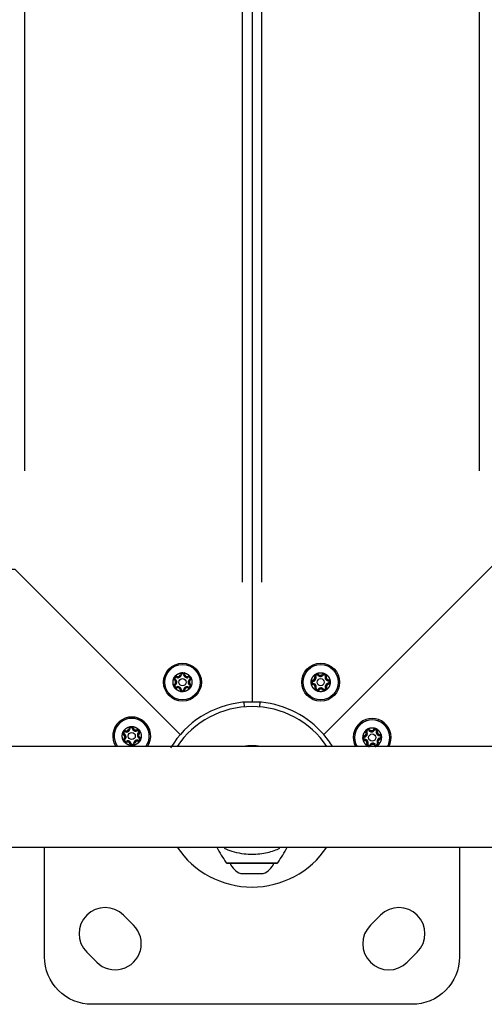
# Model space of a CAD drawing. Units: millimetres. Extents: x -286 to 13938, y 4 to 1618.
# Drawn here: x 3228 to 3424, y 32 to 447 of the extents above; entities that cross this region are included whole.
import ezdxf

# ---------------------------------------------------------------- set-up
doc = ezdxf.new("R2010")
doc.units = ezdxf.units.MM

msp = doc.modelspace()

# ---------------------------------------------------------------- linework, layer by layer
for p, q in [((3325.98, 1171.6), (3325.98, 159.3)), ((3321.98, 209.92), (3321.98, 1120.99)), ((3329.98, 1120.99), (3329.98, 209.92)), ((3229.98, 1074.05), (3229.98, 256.85)), ((3421.98, 256.85), (3421.98, 1074.05)), ((3295.75, 171.07), (3296.2, 171)), ((3297.13, 171), (3297.59, 171.06)), ((3352.45, 170.1), (3352.87, 170.28)), ((3353.66, 170.77), (3354.02, 171.06)), ((3355.71, 171.11), (3356.08, 170.83)), ((3356.9, 170.39), (3357.33, 170.23)), ((3293.62, 166.58), (3293.34, 166.94)), ((3293.35, 168.63), (3293.63, 169)), ((3294.1, 169.8), (3294.28, 170.23)), ((3299.22, 169.78), (3299.05, 170.21)), ((3299.68, 166.56), (3299.96, 166.92)), ((3299.97, 168.61), (3299.69, 168.98)), ((3351.71, 168.16), (3351.64, 168.61)), ((3351.69, 166.77), (3351.74, 167.23)), ((3358.16, 168.33), (3358.21, 168.78)), ((3358.19, 167.39), (3358.26, 166.94)), ((3294.26, 165.34), (3294.09, 165.77)), ((3295.72, 164.49), (3296.18, 164.55)), ((3297.11, 164.55), (3297.57, 164.48)), ((3299.21, 165.75), (3299.03, 165.33)), ((3352.57, 165.33), (3353, 165.16)), ((3354.19, 164.45), (3353.82, 164.72)), ((3355.88, 164.49), (3356.24, 164.78)), ((3357.03, 165.27), (3357.45, 165.45)), ((3322.49, 159.3), (3322.66, 157.36)), ((3329.3, 157.36), (3329.47, 159.3)), ((3271.88, 145.62), (3272.12, 146.01)), ((3272.51, 146.86), (3272.65, 147.3)), ((3274.03, 148.27), (3274.49, 148.26)), ((3275.41, 148.34), (3275.86, 148.44)), ((3277.61, 147.33), (3277.4, 147.74)), ((3278.46, 146.23), (3278.15, 146.57)), ((3374.04, 146.62), (3374.45, 146.83)), ((3375.21, 147.36), (3375.55, 147.68)), ((3377.23, 147.82), (3377.62, 147.57)), ((3378.47, 147.18), (3378.9, 147.04)), ((3379.85, 145.19), (3379.87, 145.65)), ((3272.35, 143.6), (3272.03, 143.94)), ((3273.1, 142.43), (3272.88, 142.84)), ((3274.63, 141.73), (3275.08, 141.83)), ((3276.01, 141.91), (3276.47, 141.9)), ((3277.98, 143.31), (3277.85, 142.87)), ((3278.37, 144.16), (3278.62, 144.55)), ((3373.42, 144.64), (3373.32, 145.09)), ((3373.48, 143.25), (3373.5, 143.71)), ((3374.45, 141.87), (3374.67, 141.8)), ((3374.89, 141.73), (3374.67, 141.8)), ((3376.12, 141.08), (3375.73, 141.33)), ((3377.8, 141.23), (3378.14, 141.54)), ((3378.9, 142.07), (3379.31, 142.28)), ((3379.93, 144.26), (3379.98, 144.04)), ((3379.98, 144.04), (3380.03, 143.81)), ((3315.27, 91.66), (3336.69, 91.66))]:
    msp.add_line(p, q)
for points in [[(3427.98, 217.45), (3356.23, 145.7, 0.191293), (3329.98, 159.3), (3329.98, 159.3), (3321.98, 159.3), (3321.98, 159.3, 0.236561), (3291.66, 140.1)], [(2559.42, 111.25), (2559.42, 98.25), (4912.22, 98.25, 1), (4912.22, 140.65), (2559.42, 140.65), (2559.42, 127.62)], [(3413.48, 98.25), (3413.48, 51.95, -0.414214), (3393.48, 31.95), (3258.48, 31.95, -0.414214), (3238.48, 51.95), (3238.48, 98.25)], [(3311.18, 98.25, 0.048172), (3315.14, 91.66, 0.237672), (3315.62, 91.42), (3336.34, 91.42, 0.237672), (3336.82, 91.66, 0.048172), (3340.78, 98.25)], [(3316.72, 91.42, 0.204458), (3321.23, 87.05), (3330.73, 87.05, 0.204458), (3335.24, 91.42)]]:
    msp.add_lwpolyline(points, format="xyb")
msp.add_lwpolyline([(1917.98, 215.45), (3225.98, 215.45), (3295.73, 145.7)])
for points in [[(3299.83, 168.79, 0.87452), (3299.14, 170, -0.491418), (3297.36, 171.03, 0.87452), (3295.97, 171.04, -0.491418), (3294.19, 170.01, 0.87452), (3293.49, 168.81, -0.491418), (3293.48, 166.76, 0.87452), (3294.17, 165.56, -0.491418), (3295.95, 164.52, 0.87452), (3297.34, 164.52, -0.491418), (3299.12, 165.54, 0.87452), (3299.82, 166.74, -0.491418)], [(3357.11, 170.31, 0.87452), (3355.9, 170.97, -0.491418), (3353.84, 170.92, 0.87452), (3352.66, 170.19, -0.491418), (3351.68, 168.38, 0.87452), (3351.71, 167, -0.491418), (3352.79, 165.24, 0.87452), (3354.01, 164.58, -0.491418), (3356.06, 164.64, 0.87452), (3357.24, 165.36, -0.491418), (3358.22, 167.17, 0.87452), (3358.19, 168.55, -0.491418)], [(3278.31, 146.4, 0.87452), (3277.51, 147.53, -0.491418), (3275.64, 148.39, 0.87452), (3274.26, 148.26, -0.491418), (3272.58, 147.08, 0.87452), (3272, 145.82, -0.491418), (3272.19, 143.77, 0.87452), (3272.99, 142.64, -0.491418), (3274.86, 141.78, 0.87452), (3276.24, 141.91, -0.491418), (3277.92, 143.09, 0.87452), (3278.5, 144.35, -0.491418)], [(3378.69, 147.11, 0.87452), (3377.43, 147.7, -0.491418), (3375.38, 147.52, 0.87452), (3374.24, 146.73, -0.491418), (3373.37, 144.86, 0.87452), (3373.49, 143.48, -0.491418), (3374.67, 141.8, 0.87452), (3375.92, 141.21, -0.491418), (3377.97, 141.38, 0.87452), (3379.11, 142.18, -0.491418), (3379.98, 144.04, 0.87452), (3379.86, 145.42, -0.491418)], [(3271.8, 69.52, 1), (3256.25, 53.96), (3260.49, 49.72, 1), (3276.05, 65.28)], [(3375.91, 65.28, 1), (3391.47, 49.72), (3395.71, 53.96, 1), (3380.15, 69.52)]]:
    msp.add_lwpolyline(points, format="xyb", close=True)
for centre, radius in [((3296.66, 167.78), 8), ((3296.66, 167.78), 7.44), ((3296.66, 167.78), 7.43), ((3354.95, 167.78), 8), ((3354.95, 167.78), 7.44), ((3354.95, 167.78), 7.43), ((3296.66, 167.78), 1.5), ((3354.95, 167.78), 1.5), ((3275.25, 145.09), 1.5), ((3376.68, 144.45), 1.5)]:
    msp.add_circle(centre, radius)
for centre, radius, start, end in [((3293.92, 169.37), 0.95, 69.9653, 115.073), ((3294.69, 171.21), 1.55, 252.6934, 346.9066), ((3294.69, 171.21), 1.05, 252.6934, 346.9066), ((3296.67, 170.94), 0.95, 124.527, 169.6347), ((3296.67, 170.94), 0.45, 15.6934, 163.9066), ((3298.65, 171.2), 1.55, 192.6934, 286.9066), ((3296.67, 170.94), 0.95, 9.9653, 55.073), ((3298.65, 171.2), 1.05, 192.6934, 286.9066), ((3299.4, 169.35), 0.95, 64.527, 109.6347), ((3353.3, 170.47), 0.95, 156.2189, 201.3266), ((3353.3, 170.47), 0.45, 47.3853, 195.5985), ((3353.3, 170.47), 0.95, 41.6572, 86.7649), ((3354.85, 171.74), 1.55, 224.3853, 318.5985), ((3354.85, 171.74), 1.05, 224.3853, 318.5985), ((3356.46, 170.56), 0.95, 96.2189, 141.3266), ((3356.46, 170.56), 0.45, 347.3853, 135.5985), ((3358.33, 169.85), 1.55, 164.3853, 258.5985), ((3356.46, 170.56), 0.95, 341.6572, 26.7649), ((3293.91, 166.2), 0.95, 129.9653, 175.073), ((3293.92, 169.37), 0.95, 184.527, 229.6347), ((3292.7, 167.79), 1.05, 312.6934, 46.9066), ((3293.91, 166.2), 0.45, 135.6934, 283.9066), ((3293.92, 169.37), 0.45, 75.6934, 223.9066), ((3292.7, 167.79), 1.55, 312.6934, 46.9066), ((3300.62, 167.76), 1.55, 132.6934, 226.9066), ((3299.39, 166.18), 0.45, 255.6934, 43.9066), ((3299.4, 169.35), 0.45, 315.6934, 103.9066), ((3300.62, 167.76), 1.05, 132.6934, 226.9066), ((3299.4, 169.35), 0.95, 309.9653, 355.073), ((3299.39, 166.18), 0.95, 4.527, 49.6347), ((3351.79, 167.69), 0.95, 101.6572, 146.7649), ((3351.79, 167.69), 0.95, 216.2189, 261.3266), ((3351.79, 167.69), 0.45, 107.3853, 255.5985), ((3351.47, 169.67), 1.05, 284.3853, 18.5985), ((3351.57, 165.71), 1.05, 344.3853, 78.5985), ((3351.47, 169.67), 1.55, 284.3853, 18.5985), ((3351.57, 165.71), 1.55, 344.3853, 78.5985), ((3358.43, 165.89), 1.55, 104.3853, 198.5985), ((3358.33, 169.85), 1.05, 164.3853, 258.5985), ((3358.43, 165.89), 1.05, 104.3853, 198.5985), ((3358.11, 167.86), 0.45, 287.3853, 75.5985), ((3358.11, 167.86), 0.95, 36.2189, 81.3266), ((3358.11, 167.86), 0.95, 281.6572, 326.7649), ((3293.91, 166.2), 0.95, 244.527, 289.6347), ((3294.66, 164.35), 1.55, 12.6934, 106.9066), ((3294.66, 164.35), 1.05, 12.6934, 106.9066), ((3296.65, 164.61), 0.95, 189.9653, 235.073), ((3296.65, 164.61), 0.45, 195.6934, 343.9066), ((3298.62, 164.34), 1.55, 72.6934, 166.9066), ((3296.65, 164.61), 0.95, 304.527, 349.6347), ((3298.62, 164.34), 1.05, 72.6934, 166.9066), ((3299.39, 166.18), 0.95, 249.9653, 295.073), ((3353.44, 165), 0.95, 161.6572, 206.7649), ((3353.44, 165), 0.45, 167.3853, 315.5985), ((3353.44, 165), 0.95, 276.2189, 321.3266), ((3355.05, 163.82), 1.55, 44.3853, 138.5985), ((3355.05, 163.82), 1.05, 44.3853, 138.5985), ((3356.6, 165.08), 0.95, 221.6572, 266.7649), ((3356.6, 165.08), 0.45, 227.3853, 15.5985), ((3356.6, 165.08), 0.95, 336.2189, 21.3266), ((3325.98, 119.45), 38.05, 33.8597, 146.1403), ((3275.25, 145.09), 8, 326.3476, 213.6524), ((3275.25, 145.09), 7.44, 323.4071, 216.5929), ((3275.25, 145.09), 7.43, 336.0294, 203.9706), ((3376.68, 144.45), 8, 331.6406, 208.3594), ((3376.68, 144.45), 7.44, 329.2711, 210.7289), ((3376.68, 144.45), 7.43, 341.3144, 198.6856), ((3272.37, 146.41), 0.95, 190.0081, 235.1157), ((3272.37, 146.41), 0.95, 75.4463, 120.554), ((3272.37, 146.41), 0.45, 81.1744, 229.3876), ((3271.3, 144.72), 1.05, 318.1744, 52.3876), ((3271.3, 144.72), 1.55, 318.1744, 52.3876), ((3272.96, 148.32), 1.55, 258.1744, 352.3876), ((3272.96, 148.32), 1.05, 258.1744, 352.3876), ((3274.96, 148.24), 0.95, 130.0081, 175.1157), ((3274.96, 148.24), 0.45, 21.1744, 169.3876), ((3274.96, 148.24), 0.95, 15.4463, 60.554), ((3276.9, 148.68), 1.55, 198.1744, 292.3876), ((3276.9, 148.68), 1.05, 198.1744, 292.3876), ((3277.83, 146.91), 0.95, 70.0081, 115.1157), ((3279.19, 145.45), 1.55, 138.1744, 232.3876), ((3277.83, 146.91), 0.45, 321.1744, 109.3876), ((3279.19, 145.45), 1.05, 138.1744, 232.3876), ((3277.83, 146.91), 0.95, 315.4463, 0.554), ((3325.98, 119.45), 40.05, 31.9608, 40.9503), ((3373.09, 146.13), 1.05, 287.8032, 22.0164), ((3373.09, 146.13), 1.55, 287.8032, 22.0164), ((3374.86, 147.05), 0.95, 159.6368, 204.7445), ((3374.86, 147.05), 0.45, 50.8032, 199.0164), ((3374.86, 147.05), 0.95, 45.0751, 90.1827), ((3376.34, 148.4), 1.55, 227.8032, 322.0164), ((3376.34, 148.4), 1.05, 227.8032, 322.0164), ((3378.02, 147.32), 0.95, 99.6368, 144.7445), ((3378.02, 147.32), 0.45, 350.8032, 139.0164), ((3379.92, 146.72), 1.55, 167.8032, 262.0164), ((3378.02, 147.32), 0.95, 345.0751, 30.1827), ((3379.92, 146.72), 1.05, 167.8032, 262.0164), ((3379.83, 144.72), 0.95, 39.6368, 84.7445), ((3272.67, 143.26), 0.95, 135.4463, 180.554), ((3272.67, 143.26), 0.45, 141.1744, 289.3876), ((3272.67, 143.26), 0.95, 250.0081, 295.1157), ((3273.59, 141.49), 1.55, 18.1744, 112.3876), ((3273.59, 141.49), 1.05, 18.1744, 112.3876), ((3275.54, 141.93), 0.95, 195.4463, 240.554), ((3275.54, 141.93), 0.45, 201.1744, 349.3876), ((3277.54, 141.85), 1.55, 78.1744, 172.3876), ((3275.54, 141.93), 0.95, 310.0081, 355.1157), ((3277.54, 141.85), 1.05, 78.1744, 172.3876), ((3278.12, 143.76), 0.95, 255.4463, 300.554), ((3278.12, 143.76), 0.45, 261.1744, 49.3876), ((3278.12, 143.76), 0.95, 10.0081, 55.1157), ((3373.52, 144.18), 0.95, 105.0751, 150.1827), ((3373.52, 144.18), 0.95, 219.6368, 264.7445), ((3373.52, 144.18), 0.45, 110.8032, 259.0164), ((3373.43, 142.18), 1.05, 347.8032, 82.0164), ((3373.43, 142.18), 1.55, 347.8032, 82.0164), ((3375.33, 141.59), 0.95, 165.0751, 210.1827), ((3375.33, 141.59), 0.45, 170.8032, 319.0164), ((3377.01, 140.51), 1.55, 47.8032, 142.0164), ((3377.01, 140.51), 1.05, 47.8032, 142.0164), ((3378.49, 141.86), 0.95, 225.0751, 270.1827), ((3378.49, 141.86), 0.45, 230.8032, 19.0164), ((3380.26, 142.77), 1.55, 107.8032, 202.0164), ((3380.26, 142.77), 1.05, 107.8032, 202.0164), ((3378.49, 141.86), 0.95, 339.6368, 24.7445), ((3379.83, 144.72), 0.45, 290.8032, 79.0164), ((3379.83, 144.72), 0.95, 285.0751, 330.1827), ((3325.98, 119.45), 21.5, 80.4174, 99.5826), ((3375.33, 141.59), 0.95, 282.7214, 324.9068), ((3325.98, 119.45), 38.05, 213.8597, 326.1403)]:
    msp.add_arc(centre, radius, start, end)
for points, weights, knots in [([(3292.97, 169.33), (3292.55, 168.33), (3292.55, 167.25), (3292.96, 166.24), (3292.97, 166.22), (3292.98, 166.18), (3293.02, 166.09), (3293.04, 166.03), (3293.09, 165.9), (3293.12, 165.84), (3293.16, 165.77), (3293.16, 165.77), (3293.16, 165.77), (3293.19, 165.71), (3293.23, 165.65), (3293.32, 165.54), (3293.36, 165.49), (3293.42, 165.42), (3293.45, 165.39), (3293.46, 165.36), (3294.12, 164.5), (3295.06, 163.95), (3296.14, 163.81), (3296.17, 163.81), (3296.2, 163.8), (3296.29, 163.78), (3296.36, 163.77), (3296.5, 163.75), (3296.57, 163.75), (3296.64, 163.74), (3296.64, 163.74), (3296.64, 163.74), (3296.71, 163.74), (3296.78, 163.75), (3296.93, 163.77), (3296.99, 163.78), (3297.08, 163.8), (3297.12, 163.8), (3297.15, 163.81), (3298.23, 163.94), (3299.17, 164.48), (3299.83, 165.34), (3299.85, 165.37), (3299.87, 165.39), (3299.93, 165.46), (3299.98, 165.51), (3300.06, 165.63), (3300.1, 165.68), (3300.14, 165.75), (3300.14, 165.75), (3300.14, 165.75), (3300.18, 165.81), (3300.21, 165.87), (3300.26, 166), (3300.28, 166.07), (3300.32, 166.16), (3300.33, 166.19), (3300.34, 166.22), (3300.76, 167.22), (3300.77, 168.3), (3300.35, 169.31), (3300.34, 169.34), (3300.33, 169.37), (3300.3, 169.46), (3300.28, 169.52), (3300.22, 169.65), (3300.19, 169.71), (3300.16, 169.78), (3300.16, 169.78), (3300.15, 169.78), (3300.12, 169.84), (3300.08, 169.9), (3299.99, 170.01), (3299.95, 170.06), (3299.89, 170.14), (3299.87, 170.16), (3299.85, 170.19), (3299.19, 171.05), (3298.25, 171.6), (3297.18, 171.74), (3297.15, 171.75), (3297.11, 171.75), (3297.02, 171.77), (3296.96, 171.78), (3296.81, 171.8), (3296.74, 171.81), (3296.67, 171.81), (3296.67, 171.81), (3296.67, 171.81), (3296.6, 171.81), (3296.53, 171.8), (3296.39, 171.79), (3296.32, 171.77), (3296.23, 171.76), (3296.19, 171.75), (3296.16, 171.75), (3295.09, 171.61), (3294.14, 171.07), (3293.48, 170.21), (3293.46, 170.19), (3293.44, 170.16), (3293.38, 170.09), (3293.34, 170.04), (3293.25, 169.93), (3293.21, 169.87), (3293.17, 169.81), (3293.17, 169.8), (3293.17, 169.8), (3293.14, 169.74), (3293.11, 169.68), (3293.05, 169.55), (3293.03, 169.49), (3293, 169.4), (3292.98, 169.36), (3292.97, 169.33)], [1, 0.948246447973, 0.948246447973, 1, 1, 1, 1, 1, 1, 1, 1, 1, 1, 1, 1, 1, 1, 1, 1, 1, 0.948246447973, 0.948246447973, 1, 1, 1, 1, 1, 1, 1, 1, 1, 1, 1, 1, 1, 1, 1, 1, 1, 0.948246447973, 0.948246447973, 1, 1, 1, 1, 1, 1, 1, 1, 1, 1, 1, 1, 1, 1, 1, 1, 1, 0.948246447973, 0.948246447973, 1, 1, 1, 1, 1, 1, 1, 1, 1, 1, 1, 1, 1, 1, 1, 1, 1, 0.948246447973, 0.948246447973, 1, 1, 1, 1, 1, 1, 1, 1, 1, 1, 1, 1, 1, 1, 1, 1, 1, 0.948246447973, 0.948246447973, 1, 1, 1, 1, 1, 1, 1, 1, 1, 1, 1, 1, 1, 1, 1, 1, 1], [0, 0, 0, 0, 0.793252, 0.793252, 0.793252, 0.807309, 0.807309, 0.829109, 0.829109, 0.85047, 0.85047, 0.8508, 0.8508, 0.8508, 0.872131, 0.872131, 0.89386, 0.89386, 0.908235, 0.908235, 0.908235, 1.701487, 1.701487, 1.701487, 1.715544, 1.715544, 1.737344, 1.737344, 1.758705, 1.758705, 1.759035, 1.759035, 1.759035, 1.780366, 1.780366, 1.802095, 1.802095, 1.81647, 1.81647, 1.81647, 2.609722, 2.609722, 2.609722, 2.623779, 2.623779, 2.645579, 2.645579, 2.66694, 2.66694, 2.66727, 2.66727, 2.66727, 2.688601, 2.688601, 2.71033, 2.71033, 2.724705, 2.724705, 2.724705, 3.517957, 3.517957, 3.517957, 3.532014, 3.532014, 3.553814, 3.553814, 3.575175, 3.575175, 3.575505, 3.575505, 3.575505, 3.596836, 3.596836, 3.618565, 3.618565, 3.63294, 3.63294, 3.63294, 4.426192, 4.426192, 4.426192, 4.440249, 4.440249, 4.462049, 4.462049, 4.48341, 4.48341, 4.48374, 4.48374, 4.48374, 4.505071, 4.505071, 4.5268, 4.5268, 4.541175, 4.541175, 4.541175, 5.334427, 5.334427, 5.334427, 5.348484, 5.348484, 5.370284, 5.370284, 5.391645, 5.391645, 5.391975, 5.391975, 5.391975, 5.413306, 5.413306, 5.435036, 5.435036, 5.44941, 5.44941, 5.44941, 5.44941]), ([(3351, 167.17), (3351.16, 166.09), (3351.73, 165.17), (3352.61, 164.53), (3352.64, 164.51), (3352.66, 164.49), (3352.74, 164.43), (3352.79, 164.39), (3352.9, 164.31), (3352.96, 164.27), (3353.02, 164.23), (3353.03, 164.23), (3353.03, 164.23), (3353.09, 164.2), (3353.15, 164.17), (3353.29, 164.12), (3353.35, 164.1), (3353.44, 164.07), (3353.47, 164.06), (3353.5, 164.05), (3354.51, 163.65), (3355.6, 163.68), (3356.59, 164.13), (3356.62, 164.14), (3356.65, 164.15), (3356.74, 164.19), (3356.8, 164.21), (3356.93, 164.27), (3356.99, 164.3), (3357.05, 164.34), (3357.06, 164.34), (3357.06, 164.34), (3357.12, 164.38), (3357.17, 164.42), (3357.29, 164.51), (3357.33, 164.55), (3357.4, 164.61), (3357.43, 164.64), (3357.45, 164.66), (3358.3, 165.34), (3358.82, 166.29), (3358.93, 167.37), (3358.93, 167.4), (3358.94, 167.44), (3358.95, 167.53), (3358.96, 167.59), (3358.98, 167.74), (3358.98, 167.81), (3358.98, 167.88), (3358.98, 167.88), (3358.98, 167.88), (3358.98, 167.95), (3358.97, 168.02), (3358.95, 168.16), (3358.94, 168.23), (3358.92, 168.32), (3358.91, 168.36), (3358.9, 168.39), (3358.74, 169.46), (3358.17, 170.39), (3357.29, 171.02), (3357.26, 171.04), (3357.24, 171.06), (3357.17, 171.12), (3357.11, 171.16), (3357, 171.25), (3356.94, 171.28), (3356.88, 171.32), (3356.88, 171.32), (3356.87, 171.32), (3356.81, 171.35), (3356.75, 171.38), (3356.61, 171.43), (3356.55, 171.45), (3356.46, 171.48), (3356.43, 171.49), (3356.4, 171.5), (3355.39, 171.9), (3354.3, 171.87), (3353.31, 171.42), (3353.28, 171.41), (3353.25, 171.4), (3353.16, 171.37), (3353.1, 171.34), (3352.97, 171.28), (3352.91, 171.25), (3352.85, 171.21), (3352.85, 171.21), (3352.84, 171.21), (3352.78, 171.18), (3352.73, 171.14), (3352.61, 171.05), (3352.57, 171), (3352.5, 170.94), (3352.47, 170.91), (3352.45, 170.89), (3351.6, 170.21), (3351.08, 169.26), (3350.97, 168.18), (3350.97, 168.15), (3350.96, 168.12), (3350.95, 168.02), (3350.94, 167.96), (3350.92, 167.81), (3350.92, 167.75), (3350.92, 167.67), (3350.92, 167.67), (3350.92, 167.67), (3350.92, 167.6), (3350.93, 167.53), (3350.95, 167.39), (3350.96, 167.32), (3350.99, 167.23), (3350.99, 167.2), (3351, 167.17)], [1, 0.948246447973, 0.948246447973, 1, 1, 1, 1, 1, 1, 1, 1, 1, 1, 1, 1, 1, 1, 1, 1, 1, 0.948246447973, 0.948246447973, 1, 1, 1, 1, 1, 1, 1, 1, 1, 1, 1, 1, 1, 1, 1, 1, 1, 0.948246447973, 0.948246447973, 1, 1, 1, 1, 1, 1, 1, 1, 1, 1, 1, 1, 1, 1, 1, 1, 1, 0.948246447973, 0.948246447973, 1, 1, 1, 1, 1, 1, 1, 1, 1, 1, 1, 1, 1, 1, 1, 1, 1, 0.948246447973, 0.948246447973, 1, 1, 1, 1, 1, 1, 1, 1, 1, 1, 1, 1, 1, 1, 1, 1, 1, 0.948246447973, 0.948246447973, 1, 1, 1, 1, 1, 1, 1, 1, 1, 1, 1, 1, 1, 1, 1, 1, 1], [0, 0, 0, 0, 0.793252, 0.793252, 0.793252, 0.807309, 0.807309, 0.829109, 0.829109, 0.85047, 0.85047, 0.8508, 0.8508, 0.8508, 0.872131, 0.872131, 0.89386, 0.89386, 0.908235, 0.908235, 0.908235, 1.701487, 1.701487, 1.701487, 1.715544, 1.715544, 1.737344, 1.737344, 1.758705, 1.758705, 1.759035, 1.759035, 1.759035, 1.780366, 1.780366, 1.802095, 1.802095, 1.81647, 1.81647, 1.81647, 2.609722, 2.609722, 2.609722, 2.623779, 2.623779, 2.645579, 2.645579, 2.66694, 2.66694, 2.66727, 2.66727, 2.66727, 2.688601, 2.688601, 2.71033, 2.71033, 2.724705, 2.724705, 2.724705, 3.517957, 3.517957, 3.517957, 3.532014, 3.532014, 3.553814, 3.553814, 3.575175, 3.575175, 3.575505, 3.575505, 3.575505, 3.596836, 3.596836, 3.618565, 3.618565, 3.63294, 3.63294, 3.63294, 4.426192, 4.426192, 4.426192, 4.440249, 4.440249, 4.462049, 4.462049, 4.48341, 4.48341, 4.48374, 4.48374, 4.48374, 4.505071, 4.505071, 4.5268, 4.5268, 4.541175, 4.541175, 4.541175, 5.334427, 5.334427, 5.334427, 5.348484, 5.348484, 5.370284, 5.370284, 5.391645, 5.391645, 5.391975, 5.391975, 5.391975, 5.413306, 5.413306, 5.435036, 5.435036, 5.44941, 5.44941, 5.44941, 5.44941]), ([(3271.43, 146.28), (3271.11, 145.25), (3271.21, 144.17), (3271.72, 143.21), (3271.73, 143.18), (3271.75, 143.15), (3271.78, 143.06), (3271.81, 143), (3271.88, 142.88), (3271.91, 142.82), (3271.96, 142.76), (3271.96, 142.76), (3271.96, 142.76), (3272, 142.7), (3272.04, 142.65), (3272.14, 142.54), (3272.19, 142.49), (3272.26, 142.43), (3272.28, 142.4), (3272.3, 142.38), (3273.04, 141.58), (3274.02, 141.13), (3275.11, 141.09), (3275.14, 141.09), (3275.17, 141.08), (3275.27, 141.07), (3275.33, 141.07), (3275.48, 141.06), (3275.55, 141.06), (3275.62, 141.07), (3275.62, 141.07), (3275.62, 141.07), (3275.69, 141.08), (3275.76, 141.09), (3275.9, 141.12), (3275.96, 141.14), (3276.05, 141.16), (3276.09, 141.17), (3276.12, 141.18), (3277.18, 141.42), (3278.07, 142.04), (3278.64, 142.97), (3278.66, 142.99), (3278.68, 143.02), (3278.73, 143.1), (3278.77, 143.15), (3278.85, 143.27), (3278.88, 143.33), (3278.91, 143.4), (3278.91, 143.4), (3278.91, 143.4), (3278.94, 143.46), (3278.96, 143.53), (3279.01, 143.67), (3279.02, 143.73), (3279.05, 143.82), (3279.06, 143.86), (3279.06, 143.89), (3279.39, 144.92), (3279.29, 146), (3278.78, 146.96), (3278.77, 146.99), (3278.75, 147.02), (3278.71, 147.11), (3278.69, 147.17), (3278.62, 147.29), (3278.58, 147.35), (3278.54, 147.41), (3278.54, 147.41), (3278.54, 147.41), (3278.5, 147.47), (3278.45, 147.53), (3278.36, 147.63), (3278.31, 147.68), (3278.24, 147.74), (3278.22, 147.77), (3278.19, 147.79), (3277.46, 148.59), (3276.47, 149.04), (3275.39, 149.08), (3275.36, 149.08), (3275.32, 149.09), (3275.23, 149.1), (3275.16, 149.1), (3275.02, 149.11), (3274.95, 149.11), (3274.88, 149.1), (3274.88, 149.1), (3274.88, 149.1), (3274.81, 149.09), (3274.74, 149.08), (3274.6, 149.05), (3274.53, 149.03), (3274.44, 149.01), (3274.41, 149), (3274.38, 148.99), (3273.32, 148.75), (3272.43, 148.13), (3271.86, 147.2), (3271.84, 147.18), (3271.82, 147.15), (3271.77, 147.07), (3271.73, 147.02), (3271.65, 146.9), (3271.62, 146.84), (3271.59, 146.77), (3271.59, 146.77), (3271.59, 146.77), (3271.56, 146.71), (3271.53, 146.64), (3271.49, 146.5), (3271.47, 146.44), (3271.45, 146.35), (3271.44, 146.31), (3271.43, 146.28)], [1, 0.948246447973, 0.948246447973, 1, 1, 1, 1, 1, 1, 1, 1, 1, 1, 1, 1, 1, 1, 1, 1, 1, 0.948246447973, 0.948246447973, 1, 1, 1, 1, 1, 1, 1, 1, 1, 1, 1, 1, 1, 1, 1, 1, 1, 0.948246447973, 0.948246447973, 1, 1, 1, 1, 1, 1, 1, 1, 1, 1, 1, 1, 1, 1, 1, 1, 1, 0.948246447973, 0.948246447973, 1, 1, 1, 1, 1, 1, 1, 1, 1, 1, 1, 1, 1, 1, 1, 1, 1, 0.948246447973, 0.948246447973, 1, 1, 1, 1, 1, 1, 1, 1, 1, 1, 1, 1, 1, 1, 1, 1, 1, 0.948246447973, 0.948246447973, 1, 1, 1, 1, 1, 1, 1, 1, 1, 1, 1, 1, 1, 1, 1, 1, 1], [0, 0, 0, 0, 0.793252, 0.793252, 0.793252, 0.807309, 0.807309, 0.829109, 0.829109, 0.85047, 0.85047, 0.8508, 0.8508, 0.8508, 0.872131, 0.872131, 0.89386, 0.89386, 0.908235, 0.908235, 0.908235, 1.701487, 1.701487, 1.701487, 1.715544, 1.715544, 1.737344, 1.737344, 1.758705, 1.758705, 1.759035, 1.759035, 1.759035, 1.780366, 1.780366, 1.802095, 1.802095, 1.81647, 1.81647, 1.81647, 2.609722, 2.609722, 2.609722, 2.623779, 2.623779, 2.645579, 2.645579, 2.66694, 2.66694, 2.66727, 2.66727, 2.66727, 2.688601, 2.688601, 2.71033, 2.71033, 2.724705, 2.724705, 2.724705, 3.517957, 3.517957, 3.517957, 3.532014, 3.532014, 3.553814, 3.553814, 3.575175, 3.575175, 3.575505, 3.575505, 3.575505, 3.596836, 3.596836, 3.618565, 3.618565, 3.63294, 3.63294, 3.63294, 4.426192, 4.426192, 4.426192, 4.440249, 4.440249, 4.462049, 4.462049, 4.48341, 4.48341, 4.48374, 4.48374, 4.48374, 4.505071, 4.505071, 4.5268, 4.5268, 4.541175, 4.541175, 4.541175, 5.334427, 5.334427, 5.334427, 5.348484, 5.348484, 5.370284, 5.370284, 5.391645, 5.391645, 5.391975, 5.391975, 5.391975, 5.413306, 5.413306, 5.435036, 5.435036, 5.44941, 5.44941, 5.44941, 5.44941]), ([(3378.82, 147.83), (3378.79, 147.85), (3378.76, 147.87), (3378.69, 147.92), (3378.63, 147.96), (3378.51, 148.04), (3378.45, 148.07), (3378.39, 148.1), (3378.39, 148.1), (3378.38, 148.1), (3378.32, 148.13), (3378.26, 148.16), (3378.12, 148.2), (3378.06, 148.22), (3377.96, 148.24), (3377.93, 148.25), (3377.9, 148.26), (3376.86, 148.59), (3375.78, 148.5), (3374.82, 148), (3374.79, 147.98), (3374.76, 147.97), (3374.68, 147.93), (3374.62, 147.9), (3374.49, 147.84), (3374.43, 147.8), (3374.37, 147.76), (3374.37, 147.76), (3374.37, 147.76), (3374.31, 147.72), (3374.26, 147.67), (3374.15, 147.58), (3374.1, 147.53), (3374.04, 147.46), (3374.01, 147.44), (3373.99, 147.42), (3373.18, 146.69), (3372.72, 145.7), (3372.68, 144.62), (3372.68, 144.59), (3372.67, 144.55), (3372.67, 144.46), (3372.66, 144.39), (3372.65, 144.25), (3372.65, 144.18), (3372.66, 144.11), (3372.66, 144.11), (3372.66, 144.11), (3372.67, 144.04), (3372.68, 143.97), (3372.71, 143.83), (3372.72, 143.76), (3372.75, 143.67), (3372.76, 143.64), (3372.77, 143.61), (3372.99, 142.55), (3373.62, 141.65), (3374.53, 141.07), (3374.56, 141.06), (3374.59, 141.04), (3374.66, 140.98), (3374.72, 140.94), (3374.84, 140.87), (3374.9, 140.83), (3374.96, 140.8), (3374.97, 140.8), (3374.97, 140.8), (3375.03, 140.77), (3375.09, 140.75), (3375.23, 140.7), (3375.3, 140.69), (3375.38, 140.66), (3375.4, 140.66), (3375.42, 140.65)], [1, 1, 1, 1, 1, 1, 1, 1, 1, 1, 1, 1, 1, 1, 1, 1, 1, 0.948246447973, 0.948246447973, 1, 1, 1, 1, 1, 1, 1, 1, 1, 1, 1, 1, 1, 1, 1, 1, 1, 0.948246447973, 0.948246447973, 1, 1, 1, 1, 1, 1, 1, 1, 1, 1, 1, 1, 1, 1, 1, 1, 1, 0.948246447973, 0.948246447973, 1, 1, 1, 1, 1, 1, 1, 1, 1, 1, 1, 1, 1, 1, 1, 1, 1], [0, 0, 0, 0, 0.014057, 0.014057, 0.035857, 0.035857, 0.057218, 0.057218, 0.057548, 0.057548, 0.057548, 0.078879, 0.078879, 0.100609, 0.100609, 0.114983, 0.114983, 0.114983, 0.908235, 0.908235, 0.908235, 0.922292, 0.922292, 0.944092, 0.944092, 0.965454, 0.965454, 0.965783, 0.965783, 0.965783, 0.987114, 0.987114, 1.008844, 1.008844, 1.023218, 1.023218, 1.023218, 1.81647, 1.81647, 1.81647, 1.830527, 1.830527, 1.852327, 1.852327, 1.873689, 1.873689, 1.874018, 1.874018, 1.874018, 1.895349, 1.895349, 1.917079, 1.917079, 1.931453, 1.931453, 1.931453, 2.724705, 2.724705, 2.724705, 2.738762, 2.738762, 2.760562, 2.760562, 2.781924, 2.781924, 2.782253, 2.782253, 2.782253, 2.803584, 2.803584, 2.825314, 2.825314, 2.83546, 2.83546, 2.83546, 2.83546]), ([(3377.92, 140.65), (3378.13, 140.72), (3378.34, 140.81), (3378.53, 140.91), (3378.56, 140.92), (3378.59, 140.94), (3378.67, 140.98), (3378.73, 141), (3378.86, 141.07), (3378.92, 141.1), (3378.98, 141.14), (3378.98, 141.15), (3378.98, 141.15), (3379.04, 141.19), (3379.09, 141.23), (3379.2, 141.33), (3379.25, 141.37), (3379.31, 141.44), (3379.34, 141.47), (3379.36, 141.49), (3380.17, 142.22), (3380.63, 143.2), (3380.67, 144.29), (3380.67, 144.32), (3380.68, 144.35), (3380.69, 144.44), (3380.69, 144.51), (3380.7, 144.65), (3380.7, 144.72), (3380.69, 144.79), (3380.69, 144.8), (3380.69, 144.8), (3380.69, 144.87), (3380.68, 144.94), (3380.64, 145.08), (3380.63, 145.14), (3380.6, 145.23), (3380.59, 145.27), (3380.59, 145.3), (3380.36, 146.36), (3379.73, 147.25), (3378.82, 147.83)], [1, 0.99773919763, 0.99773919763, 1, 1, 1, 1, 1, 1, 1, 1, 1, 1, 1, 1, 1, 1, 1, 1, 1, 0.948246447973, 0.948246447973, 1, 1, 1, 1, 1, 1, 1, 1, 1, 1, 1, 1, 1, 1, 1, 1, 1, 0.948246447973, 0.948246447973, 1], [0, 0, 0, 0, 0.164757, 0.164757, 0.164757, 0.178814, 0.178814, 0.200614, 0.200614, 0.221976, 0.221976, 0.222305, 0.222305, 0.222305, 0.243636, 0.243636, 0.265366, 0.265366, 0.27974, 0.27974, 0.27974, 1.072992, 1.072992, 1.072992, 1.087049, 1.087049, 1.10885, 1.10885, 1.130211, 1.130211, 1.13054, 1.13054, 1.13054, 1.151871, 1.151871, 1.173601, 1.173601, 1.187976, 1.187976, 1.187976, 1.981227, 1.981227, 1.981227, 1.981227])]:
    msp.add_rational_spline(points, weights, degree=3, knots=knots)
msp.add_open_spline([(3314.21, 97.79), (3314.44, 97.68), (3316.74, 96.65), (3321.75, 95.17), (3329.44, 95.18), (3334.56, 96.43), (3337.02, 97.45), (3337.75, 97.79)], degree=3, knots=[1.003795, 1.003795, 1.003795, 1.003795, 1.115374, 2.056, 2.76147, 3.466939, 3.813259, 3.813259, 3.813259, 3.813259])

doc.saveas('drawing.dxf')
